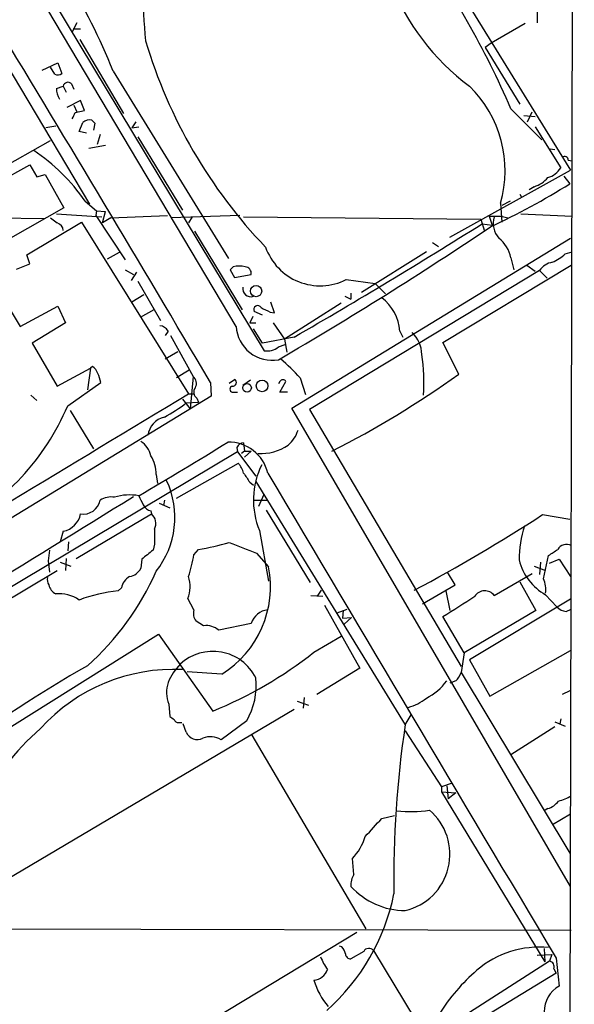
# Model space of a CAD drawing. Extents: x 2 to 1051, y 4 to 881.
# Drawn here: x 798 to 860, y 450 to 560 of the extents above; entities that cross this region are included whole.
import ezdxf

# ---------------------------------------------------------------- set-up
doc = ezdxf.new("R2010")
doc.units = 0
doc.header["$MEASUREMENT"] = 0
doc.layers.add('MAIN', color=5, linetype='CONTINUOUS')

msp = doc.modelspace()

# ---------------------------------------------------------------- linework, layer by layer
at = {"layer": 'MAIN'}
for p, q in [((860.298, 657.2673), (859.282, 230.7166)), ((835.66, 582.8453), (859.8747, 543.6446)), ((822.3673, 526.1186), (800.2693, 563.2873)), ((801.878, 562.5253), (825.5, 523.4093)), ((856.1493, 561.4246), (856.1493, 560.1546)), ((804.5027, 560.1546), (803.9947, 559.1386)), ((804.0793, 559.4773), (804.926, 559.4773)), ((854.7947, 560.07), (850.9847, 557.8686)), ((804.8413, 558.292), (809.752, 549.9946)), ((795.02, 558.1226), (805.942, 539.8346)), ((850.9847, 557.8686), (850.3073, 557.3606)), ((850.3073, 557.3606), (854.202, 551.0106)), ((800.608, 554.8206), (802.386, 555.6673)), ((802.0473, 554.3973), (801.5393, 555.1593)), ((802.386, 555.6673), (802.8093, 554.482)), ((808.5667, 554.736), (821.5207, 533.7386)), ((802.2167, 552.7886), (802.9787, 553.0426)), ((802.9787, 553.0426), (803.3173, 552.3653)), ((803.91, 553.2966), (804.164, 552.704)), ((804.926, 551.434), (803.402, 550.672)), ((804.164, 550.926), (804.5027, 550.164)), ((805.3493, 550.3333), (804.926, 551.434)), ((853.186, 550.5026), (856.6573, 547.0313)), ((804.3333, 550.0793), (805.3493, 550.3333)), ((854.6253, 549.7406), (855.8953, 549.656)), ((855.0487, 549.0633), (855.5567, 550.164)), ((802.132, 548.5553), (801.0313, 548.386)), ((804.7567, 547.9626), (805.18, 548.9786)), ((806.196, 549.2326), (806.5347, 548.894)), ((806.5347, 548.894), (806.3653, 548.132)), ((811.1067, 549.0633), (810.6833, 548.386)), ((810.6833, 548.386), (811.4453, 548.4706)), ((855.8953, 548.4706), (858.774, 543.8986)), ((805.6033, 547.7933), (804.7567, 547.9626)), ((807.1273, 547.624), (806.7887, 546.5233)), ((811.3607, 547.37), (816.356, 539.1573)), ((794.004, 542.7133), (801.5393, 546.9466)), ((805.8573, 546.1), (807.72, 546.4386)), ((857.5887, 546.0153), (858.0967, 545.9306)), ((794.1733, 541.4433), (799.2533, 544.2373)), ((799.2533, 544.2373), (800.0153, 542.8826)), ((859.6207, 544.7453), (860.044, 544.6606)), ((800.0153, 542.8826), (800.9467, 543.1366)), ((800.9467, 543.1366), (803.0633, 539.4113)), ((846.328, 536.1093), (859.8747, 543.6446)), ((859.1127, 542.9673), (859.79, 542.1206)), ((855.8107, 541.782), (855.218, 541.4433)), ((854.202, 540.9353), (854.3713, 540.5966)), ((805.434, 540.1733), (806.704, 539.0726)), ((852.0007, 539.9193), (852.17, 537.8026)), ((853.1013, 540.1733), (852.17, 539.6653)), ((760.222, 538.6493), (800.862, 538.226)), ((803.0633, 539.4113), (797.052, 536.0246)), ((802.2167, 538.734), (807.2967, 538.3953)), ((806.704, 539.0726), (806.6193, 538.5646)), ((806.6193, 538.5646), (809.9213, 533.5693)), ((806.704, 539.0726), (807.72, 538.988)), ((807.3813, 537.718), (807.72, 538.988)), ((808.3127, 538.3106), (814.6627, 538.5646)), ((822.7907, 538.5646), (815.086, 538.3106)), ((817.4567, 538.3953), (817.0333, 537.718)), ((823.214, 538.3953), (849.7993, 538.1413)), ((850.7307, 538.48), (852.0853, 538.48)), ((850.7307, 538.48), (851.0693, 537.464)), ((852.0853, 538.48), (852.8473, 538.3106)), ((854.2867, 538.734), (860.044, 538.48)), ((798.9147, 534.162), (805.0107, 537.8026)), ((801.5393, 538.3106), (802.3013, 537.718)), ((805.0107, 537.8026), (817.0333, 518.5833)), ((808.3127, 538.3106), (807.3813, 537.718)), ((849.7993, 538.1413), (850.2227, 536.7866)), ((849.9687, 537.6333), (851.0693, 537.464)), ((817.7107, 536.7866), (823.0447, 527.9813)), ((828.6327, 516.9746), (859.8747, 536.0246)), ((844.3807, 535.5166), (845.058, 535.0933)), ((799.2533, 533.146), (798.9147, 534.162)), ((809.244, 534.416), (807.8893, 533.654)), ((843.7033, 534.5006), (836.422, 529.9286)), ((859.282, 534.2466), (860.044, 534.5006)), ((797.7293, 532.5533), (799.2533, 533.146)), ((845.566, 524.3406), (859.9593, 532.9766)), ((853.186, 533.8233), (853.5247, 532.4686)), ((854.964, 532.9766), (855.8953, 532.2993)), ((809.9213, 532.4686), (810.8527, 531.9606)), ((811.1913, 532.2146), (810.5987, 531.2833)), ((822.0287, 532.8073), (821.69, 532.4686)), ((821.69, 532.4686), (822.198, 531.622)), ((822.198, 531.622), (824.0607, 531.9606)), ((856.4033, 532.384), (830.58, 516.8053)), ((856.4033, 532.384), (857.25, 531.5373)), ((811.3607, 531.1986), (813.9007, 526.796)), ((834.7287, 531.368), (837.946, 530.9446)), ((837.946, 530.9446), (839.1313, 529.7593)), ((795.528, 530.4366), (798.1527, 526.1186)), ((812.038, 529.6746), (810.6833, 528.828)), ((835.2367, 529.844), (835.2367, 529.1666)), ((826.6853, 527.6426), (826.262, 528.828)), ((834.136, 528.7433), (827.786, 524.6793)), ((834.5593, 529.5053), (835.2367, 529.1666)), ((798.1527, 526.1186), (802.386, 528.4046)), ((802.386, 528.4046), (803.2327, 526.542)), ((813.1387, 527.9813), (811.6147, 527.1346)), ((825.3307, 527.3886), (824.3993, 527.812)), ((826.1773, 527.7273), (826.6853, 527.6426)), ((803.2327, 526.542), (799.5073, 524.256)), ((824.23, 527.2193), (823.8913, 526.542)), ((823.8913, 526.542), (824.5687, 526.542)), ((826.516, 526.542), (827.786, 524.6793)), ((814.7473, 525.6106), (814.4087, 525.1026)), ((825.3307, 524.256), (824.3147, 525.8646)), ((840.74, 525.6106), (841.0787, 524.9333)), ((799.5073, 524.256), (802.3013, 519.43)), ((815.0013, 525.1026), (817.5413, 520.5306)), ((828.8867, 524.9333), (825.3307, 524.256)), ((827.1087, 523.8326), (827.8707, 524.0866)), ((827.786, 524.6793), (828.04, 523.24)), ((847.344, 520.7846), (845.566, 524.3406)), ((814.4087, 522.478), (815.848, 523.3246)), ((802.3013, 519.43), (806.0267, 521.462)), ((806.0267, 521.462), (805.688, 519.0066)), ((806.2807, 521.6313), (806.0267, 521.462)), ((817.118, 521.208), (815.6787, 520.3613)), ((803.4867, 517.2286), (807.212, 519.8533)), ((817.5413, 520.5306), (817.2027, 516.89)), ((819.4887, 519.8533), (819.5733, 518.3293)), ((821.6053, 519.7686), (822.198, 520.192)), ((823.976, 520.1073), (823.1293, 519.5146)), ((827.278, 519.938), (827.1087, 519.684)), ((827.278, 518.7526), (827.9553, 519.938)), ((829.564, 520.3613), (830.1567, 518.4986)), ((817.0333, 518.5833), (817.626, 518.5833)), ((821.944, 518.7526), (822.5367, 518.7526)), ((828.1247, 518.7526), (827.278, 518.7526)), ((819.5733, 518.3293), (779.9493, 494.1993)), ((799.338, 518.414), (800.0153, 517.8213)), ((816.356, 517.9906), (817.2027, 516.89)), ((816.7793, 517.5673), (818.134, 517.652)), ((817.9647, 518.0753), (818.134, 517.652)), ((803.7407, 516.7206), (806.3653, 512.4026)), ((859.8747, 463.3806), (828.6327, 516.9746)), ((830.58, 516.8053), (847.598, 488.0186)), ((823.214, 513.08), (823.2987, 512.1486)), ((822.5367, 512.064), (779.8647, 486.664)), ((822.452, 512.572), (822.5367, 512.064)), ((822.5367, 512.064), (824.5687, 509.3546)), ((823.2987, 512.1486), (822.96, 511.8946)), ((823.2987, 512.1486), (824.0607, 512.1486)), ((824.0607, 512.1486), (823.2987, 511.4713)), ((815.6787, 506.8993), (822.6213, 510.794)), ((813.3927, 509.524), (813.562, 508.508)), ((823.8913, 508.6773), (824.3147, 508.3386)), ((824.5687, 508.762), (841.3327, 481.4993)), ((814.324, 506.6453), (814.2393, 506.0526)), ((824.3993, 506.6453), (825.9233, 506.6453)), ((824.9073, 505.968), (825.5, 507.3226)), ((812.8, 505.46), (812.8847, 505.1213)), ((813.7313, 506.3066), (814.9167, 505.7986)), ((825.754, 505.5446), (830.6647, 497.4166)), ((804.418, 500.126), (812.8847, 505.1213)), ((856.742, 505.0366), (859.79, 504.5286)), ((802.9787, 503.174), (802.64, 501.9886)), ((824.992, 503.2586), (826.008, 497.586)), ((803.5713, 501.9886), (803.4867, 500.9726)), ((813.2233, 501.7346), (813.054, 501.0573)), ((817.626, 500.5493), (818.134, 501.142)), ((801.2853, 499.872), (801.4547, 498.602)), ((803.3173, 500.126), (803.2327, 498.7713)), ((811.784, 500.0413), (811.6993, 499.0253)), ((824.6533, 500.7186), (826.008, 499.1946)), ((856.8267, 497.84), (857.4193, 500.4646)), ((857.504, 499.618), (858.6047, 500.0413)), ((858.6047, 500.0413), (859.8747, 498.094)), ((793.75, 493.6913), (802.3013, 498.7713)), ((802.64, 499.7026), (803.8253, 499.2793)), ((855.8107, 499.2793), (857.0807, 498.7713)), ((856.488, 499.7026), (856.4033, 498.348)), ((846.9207, 497.1626), (846.074, 498.602)), ((851.3233, 495.9773), (855.5567, 498.4326)), ((809.498, 496.824), (809.1593, 496.4853)), ((831.5113, 495.8926), (831.9347, 496.57)), ((843.28, 495.046), (846.9207, 497.1626)), ((845.9047, 496.4853), (846.328, 494.284)), ((854.202, 497.5013), (855.98, 494.284)), ((817.626, 494.3686), (816.9487, 495.6386)), ((830.7493, 495.9773), (832.104, 495.8926)), ((859.8747, 495.554), (848.5293, 488.7806)), ((857.0807, 496.062), (858.3507, 494.7073)), ((832.2733, 494.8766), (836.2527, 487.8493)), ((833.7127, 494.03), (834.8133, 494.4533)), ((834.39, 494.284), (834.3053, 493.4373)), ((855.98, 494.284), (847.9367, 489.5426)), ((859.3667, 494.1993), (859.9593, 494.4533)), ((834.3053, 493.4373), (835.3213, 493.522)), ((835.3213, 493.522), (834.4747, 492.76)), ((847.9367, 489.5426), (845.566, 493.6066)), ((818.7267, 492.5906), (817.88, 493.0986)), ((824.0607, 492.8446), (820.42, 492.0826)), ((790.2787, 477.012), (813.6467, 491.6593)), ((813.6467, 491.6593), (819.7427, 483.0233)), ((831.088, 489.6273), (834.136, 491.4053)), ((847.9367, 489.5426), (847.598, 487.3413)), ((848.5293, 488.7806), (850.8153, 484.7166)), ((850.8153, 484.7166), (859.8747, 489.7966)), ((836.2527, 487.8493), (831.4267, 484.886)), ((820.7587, 487.172), (816.864, 487.426)), ((847.598, 487.3413), (859.79, 467.106)), ((847.0053, 486.41), (846.328, 486.156)), ((829.9873, 484.5473), (829.9027, 483.362)), ((859.79, 485.3093), (858.9433, 484.886)), ((814.832, 483.7853), (814.9167, 482.4306)), ((829.2253, 484.124), (830.4953, 483.7006)), ((828.8867, 483.1926), (786.7227, 458.3006)), ((841.3327, 481.4993), (842.01, 482.6)), ((858.774, 482.1766), (858.6893, 481.584)), ((815.9327, 481.7533), (816.2713, 481.7533)), ((816.7793, 480.6526), (816.4407, 481.584)), ((823.5527, 481.9226), (820.674, 479.806)), ((858.0967, 481.2453), (853.186, 478.1126)), ((858.0967, 481.838), (859.282, 481.33)), ((824.1453, 480.314), (836.93, 458.6393)), ((841.3327, 480.822), (845.3967, 474.5566)), ((846.4973, 474.8953), (845.3967, 474.5566)), ((845.3967, 474.5566), (845.3967, 473.964)), ((845.9893, 474.6413), (846.1587, 473.202)), ((845.3967, 473.964), (847.0053, 473.8793)), ((845.3967, 473.964), (856.996, 454.914)), ((847.0053, 473.8793), (846.1587, 473.202)), ((838.708, 471.0006), (840.1473, 471.3393)), ((857.3347, 472.1013), (856.9113, 471.8473)), ((857.8427, 470.3233), (859.8747, 471.5086)), ((835.5753, 464.7353), (835.406, 466.5133)), ((787.908, 458.6393), (859.9593, 458.47)), ((835.914, 458.216), (804.3333, 439.166)), ((834.2207, 456.6073), (833.9667, 456.692)), ((836.676, 456.0993), (835.2367, 455.2526)), ((837.7767, 456.184), (842.4333, 448.4793)), ((856.1493, 455.676), (857.758, 455.7606)), ((856.9113, 456.438), (856.996, 454.914)), ((857.758, 455.7606), (857.504, 454.9986)), ((857.504, 454.9986), (837.7767, 442.3833)), ((858.266, 455.3373), (858.6047, 452.2046)), ((858.266, 453.644), (815.6787, 427.8206)), ((858.012, 454.152), (858.266, 453.644))]:
    msp.add_line(p, q, dxfattribs=at)
for centre, radius in [((824.6096, 530.0832), 0.631), ((823.5918, 519.2464), 0.4842), ((825.2809, 519.4651), 0.6551)]:
    msp.add_circle(centre, radius, dxfattribs=at)
for centre, radius, start, end in [((1069.0331, 578.6213), 257.6426, 181.885273, 184.563422), ((766.8371, 513.49), 93.9471, 23.201914, 36.508656), ((750.7361, 531.9585), 62.1546, 21.497788, 32.369447), ((864.3518, 574.3055), 26.504, 201.187006, 233.345719), ((-2661.2795, -1535.5336), 4042.3214, 30.5617687, 31.2232435), ((866.9173, 574.5094), 57.1114, 196.674068, 223.760458), ((802.3739, 554.9293), 0.6242, 238.453829, 314.227622), ((804.5872, 552.8247), 2.3707, 180.872482, 211.010592), ((803.5078, 552.9368), 0.5396, 41.815173, 168.69215), ((839.4667, 543.6246), 13.0702, 343.531271, 46.101718), ((634.819, 634.4006), 189.3282, 333.323768, 333.552924), ((805.9335, 548.1235), 1.1397, 76.684351, 131.38597), ((787.3859, 527.614), 21.9879, 34.833259, 56.014775), ((859.1973, 544.7452), 0.4234, 0.013532, 126.859073), ((856.7088, 545.1079), 2.3932, 285.161049, 329.648436), ((854.6253, 545.2111), 3.6282, 289.069673, 318.310462), ((819.9471, 604.9142), 74.3673, 294.595958, 302.395362), ((853.5779, 537.6386), 2.3782, 161.446963, 222.740439), ((802.0537, 536.8256), 0.9261, 2.828421, 74.49311), ((614.9655, 887.5426), 422.3017, 300.155586, 303.965046), ((497.2276, 1099.3353), 663.2763, 300.002091, 302.1282536), ((849.5607, 533.1097), 3.6949, 11.135674, 52.082719), ((831.8066, 537.1886), 6.513, 199.555296, 296.6579), ((855.1676, 539.0275), 6.3076, 295.094324, 310.714994), ((822.706, 530.1416), 2.7504, 75.743974, 104.256026), ((858.2093, 531.1707), 2.1757, 99.700436, 146.106156), ((823.3338, 532.0734), 0.7356, 351.179222, 86.141365), ((824.0056, 530.3442), 0.894, 168.574435, 290.226758), ((824.7803, 528.0236), 0.4358, 29.058434, 209.046943), ((835.5261, 525.1836), 5.2313, 4.681874, 52.537785), ((952.6692, 781.9811), 283.981, 243.320357, 243.54954), ((813.689, 524.9758), 1.2341, 30.95659, 84.093063), ((826.4135, 526.3885), 4.0552, 183.816237, 279.871133), ((839.8391, 522.9559), 3.3563, 0.513842, 47.775), ((825.8716, 525.2657), 1.8932, 258.680571, 310.801862), ((825.542, 520.0428), 17.897, 354.778297, 9.465427), ((810.4589, 502.6956), 26.0208, 42.75829, 49.486548), ((805.0533, 520.0653), 1.9897, 23.83384, 51.91135), ((553.0502, 435.6888), 267.7347, 18.322049, 18.551239), ((784.1774, 608.7919), 108.3296, 296.858802, 305.66862), ((816.9123, 519.7444), 1.0069, 331.281451, 51.338414), ((821.9863, 519.8392), 0.4114, 264.098158, 59.033855), ((827.6166, 519.7687), 0.3787, 26.558284, 153.434949), ((-5096.8527, 10305.5505), 11434.9803, 300.67717036, 301.14294654), ((818.4187, 518.7449), 0.8091, 140.401164, 235.862073), ((822.0287, 519.0913), 0.3491, 104.040224, 255.959776), ((805.5031, 532.0997), 18.3941, 298.656027, 307.809144), ((777.7323, 528.2651), 28.0195, 297.57314, 336.803477), ((814.8981, 513.5626), 2.4638, 103.474477, 171.50419), ((826.0222, 515.4521), 3.4176, 309.788613, 344.160536), ((644.1551, 796.4951), 334.2225, 300.035428, 302.034361), ((810.105, 510.9776), 2.7753, 13.820941, 54.938468), ((821.5364, 508.6584), 4.5073, 13.273784, 91.276362), ((823.2563, 512.191), 0.89, 92.724168, 154.652905), ((825.1667, 517.2663), 5.3827, 266.335821, 304.419877), ((809.4797, 509.5695), 3.9133, 359.3338, 31.954634), ((819.9453, 508.6431), 3.4333, 17.811683, 38.791426), ((1077.5409, 678.5025), 305.2519, 213.574175, 213.803368), ((833.1438, 506.6649), 8.8348, 153.372303, 202.678032), ((14431.0839, 8568.1838), 15812.6425, 210.63873884, 210.86792183), ((805.8086, 504.7205), 9.6916, 321.494289, 25.197505), ((-1371.136, 4035.0932), 4148.2565, 300.5646224, 301.7356808), ((805.2383, 507.022), 1.9262, 260.669223, 348.722152), ((808.3474, 504.8401), 2.1788, 79.7262, 124.054005), ((810.4361, 501.5404), 5.7029, 79.80712, 107.344195), ((1065.6791, 633.6352), 283.9586, 206.450451, 206.679652), ((813.1107, 506.7163), 1.2941, 206.576931, 256.108716), ((802.5011, 505.5989), 2.4715, 281.142166, 348.857834), ((811.921, 504.0481), 1.4424, 334.538192, 48.077154), ((752.0151, 666.6056), 192.5416, 297.980049, 302.950776), ((1236.5729, 502.5813), 423.3504, 179.885408, 180.114592), ((865.8437, 500.0835), 11.7271, 161.695451, 180.620016), ((1097.6703, 458.1182), 299.3116, 171.751917, 171.981119), ((1066.4188, 183.0496), 406.5988, 128.545221, 128.774404), ((813.1691, 532.0473), 31.3016, 279.12652, 285.63533), ((1119.4687, 1263.284), 817.5709, 248.6338093, 248.8630004), ((688.5773, 754.8033), 305.2799, 303.578079, 303.807262), ((859.4089, 500.5917), 1.1184, 60.519457, 150.523917), ((802.2104, 502.9714), 15.6047, 341.786472, 351.070685), ((860.0661, 501.4083), 6.1234, 193.713989, 240.820796), ((785.2637, 511.0685), 30.7336, 311.648572, 336.241735), ((810.0854, 499.8945), 1.8331, 280.813395, 331.694375), ((814.7018, 496.9738), 11.5222, 301.713475, 11.112744), ((802.3436, 497.7975), 1.1623, 169.501163, 213.109008), ((811.2992, 496.4796), 1.8339, 118.317473, 169.175364), ((813.5126, 496.9861), 3.6909, 338.586889, 17.467837), ((854.2713, 496.6121), 2.8351, 352.28089, 25.664837), ((802.8884, 497.5077), 1.5572, 192.804592, 240.937891), ((810.7733, 479.4447), 17.1169, 95.410627, 110.57916), ((850.2528, 495.1527), 1.3514, 37.606854, 146.802653), ((802.582, 492.4659), 3.7081, 54.092478, 96.970353), ((275.8586, 1383.7267), 1056.8256, 302.6206375, 302.8498262), ((819.0232, 493.9876), 1.4482, 164.746963, 217.870126), ((826.1603, 492.1787), 2.2027, 96.176745, 162.403282), ((859.4655, 495.6668), 1.4709, 220.718332, 266.148352), ((819.0074, 490.4502), 2.1587, 49.128672, 97.471343), ((819.7672, 484.3543), 5.3653, 26.503444, 133.088458), ((802.4128, 525.8424), 46.1931, 292.034341, 308.372263), ((885.4387, 348.7339), 160.574, 119.779283, 126.268476), ((815.371, 467.5699), 20.1342, 87.195873, 137.871007), ((820.6551, 483.7696), 6.4037, 135.316967, 157.302363), ((816.7651, 485.8715), 7.8527, 329.809948, 6.41295), ((845.1303, 488.2575), 2.6323, 315.423265, 339.631202), ((818.1415, 485.1286), 3.5717, 161.860288, 202.091846), ((840.6311, 490.3844), 6.6713, 297.420057, 323.434133), ((840.1757, 488.9777), 5.7297, 285.130843, 308.000136), ((899.8206, 609.2612), 152.6259, 236.200557, 236.42974), ((818.6092, 459.961), 27.857, 130.71362, 154.35665), ((815.8649, 482.2019), 0.4537, 194.017867, 278.59446), ((956.862, 464.2378), 116.8117, 171.502168, 180.835738), ((818.0493, 481.2454), 1.4016, 205.021833, 295.0164), ((819.4981, 477.9715), 2.179, 57.34045, 113.134027), ((857.1639, 478.2859), 5.5075, 284.254498, 300.501835), ((856.6567, 474.3034), 2.3041, 287.112967, 323.967142), ((841.9219, 484.7748), 13.0166, 263.291398, 279.373893), ((839.8675, 466.9801), 6.4767, 283.074981, 49.868785), ((329.7914, 935.646), 689.1237, 317.3744523, 317.6036418), ((831.1785, 470.641), 5.9084, 315.684346, 343.557486), ((837.6404, 463.4995), 2.4066, 149.102796, 182.831851), ((841.3955, 469.0252), 8.3541, 222.50556, 269.56929), ((816.8133, 467.2736), 23.7276, 311.473033, 348.477624), ((833.0164, 455.4397), 1.6774, 13.993164, 44.113543), ((835.2226, 455.8312), 0.5788, 178.604026, 271.395974), ((837.254, 455.7826), 0.659, 37.521946, 151.280613), ((856.3687, 445.8443), 10.7299, 84.380956, 130.670276), ((837.3249, 457.4838), 5.821, 199.856629, 215.939303), ((857.4141, 454.369), 0.636, 340.052295, 81.87372), ((830.9759, 454.5985), 1.7202, 273.736527, 342.012707), ((862.7863, 438.1419), 20.7549, 130.250332, 148.222044), ((839.065, 455.294), 8.3337, 196.823706, 220.167281), ((860.137, 449.3658), 3.2259, 118.358857, 180.706903)]:
    msp.add_arc(centre, radius, start, end, dxfattribs=at)

doc.saveas('drawing.dxf')
